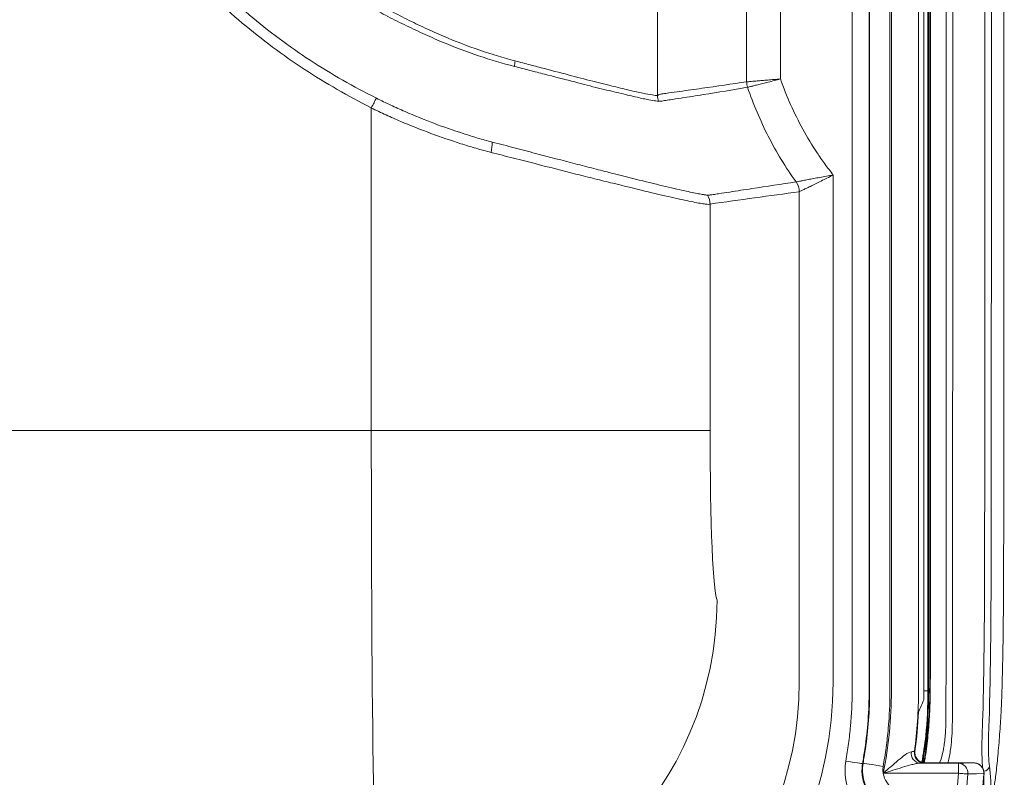
# Model space of a CAD drawing. Units: millimetres. Extents: x 0 to 4684, y 0 to 1680.
# Drawn here: x 498 to 572, y 353 to 410 of the extents above; entities that cross this region are included whole.
import ezdxf

# ---------------------------------------------------------------- set-up
doc = ezdxf.new("R2010")
doc.units = ezdxf.units.MM
doc.header["$LTSCALE"] = 6

msp = doc.modelspace()

# ---------------------------------------------------------------- linework, layer by layer
at = {"color": 7, "linetype": 'Continuous', "lineweight": 15}
for p, q in [((566.023, 657.499), (566.023, 359.491)), ((566.329, 656.905), (566.329, 359.491)), ((566.388, 359.491), (566.388, 656.905)), ((560.652, 359.491), (560.652, 654.887)), ((561.921, 654.887), (561.921, 359.491)), ((563.483, 640.207), (563.483, 359.491)), ((563.593, 359.491), (563.593, 640.245)), ((561.96, 359.491), (561.96, 640.129)), ((565.623, 640.168), (565.623, 359.491)), ((546.072, 612.318), (546.072, 404.078)), ((552.746, 405.106), (552.746, 611.29)), ((555.283, 611.077), (555.283, 405.319)), ((524.629, 403.153), (524.629, 378.981)), ((559.224, 398.124), (559.224, 360.143)), ((556.686, 360.143), (556.686, 396.872)), ((550.005, 378.981), (550.005, 395.946)), ((524.629, 378.981), (471.446, 378.981)), ((524.629, 378.981), (550.005, 378.981)), ((567.692, 371.807), (567.692, 371.807)), ((566.388, 359.491), (566.329, 359.491)), ((566.479, 359.491), (566.388, 359.491)), ((570.414, 357.007), (570.446, 357.872)), ((570.936, 358.024), (570.904, 357.167)), ((565.314, 354.952), (565.354, 354.961)), ((561.426, 354.035), (561.471, 354.074)), ((565.754, 354.077), (568.605, 354.077)), ((566.109, 354.096), (566.069, 354.087)), ((566.109, 354.096), (569.508, 354.096)), ((568.605, 353.315), (568.605, 354.077)), ((569.953, 354.067), (569.949, 354.068)), ((568.605, 353.315), (562.981, 353.315)), ((570.524, 353.276), (570.521, 353.276))]:
    msp.add_line(p, q, dxfattribs=at)
at = {"color": 8, "linetype": 'Continuous', "lineweight": 15}
for p, q in [((566.329, 359.491), (566.047, 359.491)), ((570.524, 353.276), (570.526, 353.321))]:
    msp.add_line(p, q, dxfattribs=at)
at = {"color": 7, "linetype": 'Continuous', "lineweight": 15, "flags": 128}
for points in [[(524.629, 403.153), (524.681, 403.252), (524.733, 403.351), (524.783, 403.448), (524.833, 403.542), (524.881, 403.634), (524.927, 403.722), (524.97, 403.805), (525.011, 403.884)], [(566.018, 354.113), (566.109, 354.646), (566.306, 356.23), (566.431, 357.833), (566.479, 359.491), (566.479, 359.491), (566.479, 359.491)], [(561.426, 354.035), (561.394, 354.04), (561.318, 354.052), (561.2, 354.071), (561.044, 354.096), (560.855, 354.127), (560.642, 354.161), (560.412, 354.198), (560.173, 354.237)], [(562.975, 353.831), (562.688, 353.877), (562.411, 353.922), (562.155, 353.963), (561.93, 354), (561.742, 354.03), (561.6, 354.053), (561.509, 354.068), (561.471, 354.074)], [(568.605, 354.077), (569.025, 354.086), (569.508, 354.096)], [(568.605, 353.315), (568.719, 353.306), (568.829, 353.299), (568.935, 353.291), (569.034, 353.284), (569.122, 353.278), (569.2, 353.272), (569.264, 353.268), (569.313, 353.264)], [(570.522, 353.291), (569.964, 353.279), (569.313, 353.264)]]:
    msp.add_lwpolyline(points, dxfattribs=at)
at = {"color": 8, "linetype": 'Continuous', "lineweight": 15, "flags": 128}
msp.add_lwpolyline([(567.201, 354.096), (567.311, 354.386), (567.469, 355.008), (567.469, 355.008), (567.469, 355.008)], dxfattribs=at)
at = {"color": 7, "linetype": 'Continuous', "lineweight": 15}
for centre, radius, start, end in [((537.69, 406.232), 2.332, 169.13161, 179.42833), ((554.017, 405.106), 1.272, 180.01814, 198.77578), ((554.017, 405.106), 1.271, 180.01566, 198.78265), ((547.342, 404.08), 1.271, 180.07439, 199.49509), ((530.897, 400.502), 2.785, 345.77407, 1.90607), ((555.414, 396.872), 1.271, 0.01631, 35.63382), ((555.415, 396.871), 1.271, 0.03527, 35.65019), ((658.61, -363.223), 766.898, 97.637479, 98.141347), ((548.734, 395.945), 1.271, 0.05747, 31.98692), ((566.519, 371.993), 0.147, 261.9046, 270.56935), ((525.103, 366.35), 25.432, 270.12735, 359.87265), ((566.603, 359.495), 0.123, 182.00901, 214.98442), ((565.811, 354.812), 0.738, 170.69558, 265.54329), ((566.069, 354.849), 0.762, 172.23853, 269.95965), ((568.573, 353.334), 0.744, 354.62139, 87.47332), ((569.764, 353.329), 0.762, 359.43811, 75.66848), ((482.292, 359.491), 86.534, 329.99728, 355.9072), ((482.292, 359.491), 87.243, 329.99728, 355.9072), ((482.292, 359.491), 88.448, 330.44675, 355.97098)]:
    msp.add_arc(centre, radius, start, end, dxfattribs=at)
at = {"color": 8, "linetype": 'Continuous', "lineweight": 15}
for centre, radius, start, end in [((569.764, 353.329), 0.762, 355.93996, 75.6531), ((570.456, 353.982), 0.515, 276.3584, 339.60904)]:
    msp.add_arc(centre, radius, start, end, dxfattribs=at)
at = {"color": 7, "linetype": 'Continuous', "lineweight": 15}
for centre, major_axis, ratio, start_param, end_param in [((525.184, 378.981), (0, 38.1), 0.014554, 1.570796, 3.097959), ((550.56, 378.981), (0, 12.7), 0.043661, 1.570796, 3.097959), ((531.257, 360.196), (18.002, -18.002), 0.99772, 5.498738, 7.067632), ((531.257, 360.196), (-19.794, 19.794), 0.998099, 2.357146, 3.926039)]:
    msp.add_ellipse(centre, major_axis=major_axis, ratio=ratio, start_param=start_param, end_param=end_param, dxfattribs=at)
for points in [[(566.499, 371.848), (566.507, 467.785), (566.507, 563.731), (566.5, 659.669)], [(566.522, 659.671), (566.53, 563.732), (566.529, 467.784), (566.521, 371.846)], [(567.692, 371.807), (567.7, 467.77), (567.701, 563.742), (567.693, 659.706)], [(568.179, 659.71), (568.186, 563.743), (568.186, 467.769), (568.178, 371.804)], [(570.575, 371.804), (570.634, 466.845), (570.637, 561.896), (570.584, 656.938)], [(571.075, 656.935), (571.127, 561.895), (571.124, 466.847), (571.065, 371.807)], [(556.448, 397.612), (556.448, 397.612), (556.448, 397.612), (556.448, 397.612)], [(556.686, 396.872), (556.686, 396.872), (556.686, 396.872), (556.686, 396.872)], [(565.623, 359.491), (565.623, 357.974), (565.519, 356.457), (565.314, 354.952)], [(566.023, 359.491), (566.023, 359.26), (566.022, 359.037), (566.021, 358.823)], [(566.479, 359.491), (566.48, 359.502), (566.48, 359.513), (566.48, 359.524)], [(566.502, 359.459), (566.495, 359.47), (566.483, 359.491), (566.481, 359.513), (566.48, 359.524)], [(566.502, 359.459), (566.502, 359.448), (566.502, 359.436), (566.502, 359.424)], [(565.624, 357.906), (565.76, 358.212), (565.893, 358.518), (566.021, 358.823)], [(565.354, 354.961), (565.487, 355.938), (565.577, 356.921), (565.624, 357.906)], [(568.159, 357.585), (568.158, 357.391), (568.156, 357.199), (568.153, 357.007)], [(566.109, 354.096), (566.109, 354.096), (566.109, 354.096), (566.109, 354.096)], [(570.417, 353.718), (570.307, 353.903), (570.121, 354.035), (569.91, 354.077)], [(570.522, 353.291), (570.529, 353.441), (570.493, 353.589), (570.417, 353.718)], [(570.469, 350.929), (570.497, 351.711), (570.516, 352.493), (570.524, 353.276)], [(570.521, 353.276), (570.522, 353.281), (570.522, 353.286), (570.522, 353.291)]]:
    msp.add_open_spline(points, degree=3, dxfattribs=at)
for points, knots in [([(572.01, 656.905), (572.011, 654.277), (572.018, 641.138), (572.029, 617.487), (572.039, 585.952), (572.046, 554.416), (572.048, 522.881), (572.046, 491.345), (572.04, 459.81), (572.027, 419.975), (572.011, 390.653), (572, 371.842)], [0, 0, 0, 0, 0.027656, 0.138281, 0.248905, 0.35953, 0.470154, 0.580779, 0.691403, 0.802027, 1, 1, 1, 1]), ([(524.629, 403.153), (523.77, 403.602), (522.915, 404.058), (521.238, 405.018), (520.416, 405.523), (517.997, 407.108), (516.45, 408.261), (514.227, 410.135), (513.502, 410.785), (512.102, 412.118), (511.425, 412.803), (509.461, 414.912), (508.241, 416.389), (505.979, 419.485), (504.937, 421.104), (503.513, 423.643), (503.063, 424.504), (502.223, 426.24), (501.83, 427.118), (500.732, 429.778), (500.11, 431.589), (499.336, 434.359), (499.105, 435.292), (498.697, 437.175), (498.52, 438.127), (498.367, 439.085)], [0, 0, 0, 0, 0.0625, 0.0625, 0.125, 0.125, 0.25, 0.25, 0.3125, 0.3125, 0.375, 0.375, 0.5, 0.5, 0.625, 0.625, 0.6875, 0.6875, 0.75, 0.75, 0.875, 0.875, 0.9375, 0.9375, 1, 1, 1, 1]), ([(499.145, 439.21), (499.294, 438.267), (499.465, 437.331), (499.866, 435.479), (500.094, 434.562), (500.855, 431.838), (501.469, 430.059), (502.549, 427.443), (502.935, 426.581), (503.763, 424.873), (504.205, 424.027), (505.607, 421.531), (506.632, 419.939), (508.856, 416.895), (510.056, 415.443), (511.988, 413.37), (512.654, 412.697), (514.03, 411.386), (514.743, 410.748), (516.204, 409.516), (516.953, 408.922), (518.482, 407.784), (519.262, 407.239), (520.852, 406.198), (521.662, 405.7), (523.316, 404.759), (524.16, 404.317), (525.011, 403.884)], [0, 0, 0, 0, 0.0625, 0.0625, 0.125, 0.125, 0.25, 0.25, 0.3125, 0.3125, 0.375, 0.375, 0.5, 0.5, 0.625, 0.625, 0.6875, 0.6875, 0.75, 0.75, 0.8125, 0.8125, 0.875, 0.875, 0.9375, 0.9375, 1, 1, 1, 1]), ([(535.358, 406.255), (534.473, 406.489), (533.572, 406.753), (531.747, 407.37), (530.824, 407.72), (529.425, 408.308), (528.954, 408.515), (528.019, 408.943), (527.553, 409.165), (526.622, 409.614), (526.156, 409.842), (525.24, 410.333), (524.791, 410.596), (524.352, 410.886)], [0, 0, 0, 0, 0.25, 0.25, 0.5, 0.5, 0.625, 0.625, 0.75, 0.75, 0.875, 0.875, 1, 1, 1, 1]), ([(524.629, 411.31), (525.054, 411.016), (525.492, 410.748), (526.384, 410.251), (526.838, 410.019), (527.748, 409.567), (528.204, 409.346), (529.12, 408.919), (529.581, 408.712), (530.953, 408.128), (531.858, 407.78), (533.648, 407.168), (534.532, 406.904), (535.4, 406.672)], [0, 0, 0, 0, 0.125, 0.125, 0.25, 0.25, 0.375, 0.375, 0.5, 0.5, 0.75, 0.75, 1, 1, 1, 1]), ([(535.4, 406.672), (535.785, 406.569), (536.162, 406.472), (536.899, 406.28), (537.259, 406.187), (538.316, 405.911), (538.987, 405.734), (540.262, 405.396), (540.868, 405.238), (541.982, 404.957), (542.493, 404.833), (543.424, 404.61), (543.844, 404.507), (544.588, 404.331), (544.903, 404.26), (545.425, 404.157), (545.631, 404.124), (545.859, 404.094), (545.921, 404.087), (545.994, 404.078), (546.014, 404.076), (546.048, 404.071), (546.062, 404.071), (546.072, 404.078)], [0, 0, 0, 0, 0.0625, 0.0625, 0.125, 0.125, 0.25, 0.25, 0.375, 0.375, 0.5, 0.5, 0.625, 0.625, 0.75, 0.75, 0.875, 0.875, 0.9375, 0.9375, 0.96875, 0.96875, 1, 1, 1, 1]), ([(546.145, 403.656), (546.133, 403.654), (546.118, 403.659), (546.083, 403.665), (546.062, 403.667), (545.99, 403.675), (545.927, 403.683), (545.697, 403.714), (545.488, 403.748), (544.961, 403.854), (544.642, 403.925), (543.891, 404.103), (543.467, 404.204), (542.526, 404.427), (542.01, 404.55), (540.884, 404.83), (540.271, 404.988), (538.983, 405.324), (538.305, 405.5), (537.237, 405.773), (536.873, 405.866), (536.128, 406.056), (535.747, 406.152), (535.358, 406.255)], [0, 0, 0, 0, 0.03125, 0.03125, 0.0625, 0.0625, 0.125, 0.125, 0.25, 0.25, 0.375, 0.375, 0.5, 0.5, 0.625, 0.625, 0.75, 0.75, 0.875, 0.875, 0.9375, 0.9375, 1, 1, 1, 1]), ([(546.072, 404.078), (546.089, 404.09), (546.107, 404.098), (546.141, 404.117), (546.159, 404.126), (546.211, 404.152), (546.246, 404.167), (546.315, 404.189), (546.35, 404.193), (546.419, 404.202), (546.454, 404.207), (546.628, 404.231), (546.767, 404.25), (547.184, 404.309), (547.462, 404.348), (548.296, 404.465), (548.853, 404.544), (550.521, 404.782), (551.633, 404.942), (552.746, 405.106)], [0, 0, 0, 0, 0.007812, 0.007812, 0.015625, 0.015625, 0.03125, 0.03125, 0.046875, 0.046875, 0.0625, 0.0625, 0.125, 0.125, 0.25, 0.25, 0.5, 0.5, 1, 1, 1, 1]), ([(552.746, 405.106), (552.753, 405.107), (552.775, 405.108), (552.85, 405.115), (552.903, 405.119), (553.037, 405.13), (553.118, 405.137), (553.304, 405.152), (553.411, 405.161), (553.646, 405.181), (553.775, 405.192), (554.046, 405.214), (554.188, 405.226), (554.489, 405.252), (554.645, 405.265), (554.96, 405.291), (555.123, 405.305), (555.283, 405.319)], [0, 0, 0, 0, 0.125, 0.125, 0.25, 0.25, 0.375, 0.375, 0.5, 0.5, 0.625, 0.625, 0.75, 0.75, 0.875, 0.875, 1, 1, 1, 1]), ([(552.813, 404.697), (552.82, 404.699), (552.842, 404.704), (552.915, 404.722), (552.967, 404.735), (553.098, 404.767), (553.176, 404.787), (553.358, 404.832), (553.462, 404.858), (553.691, 404.915), (553.816, 404.946), (554.079, 405.012), (554.218, 405.047), (554.511, 405.121), (554.663, 405.16), (554.969, 405.238), (555.127, 405.279), (555.283, 405.319)], [0, 0, 0, 0, 0.125, 0.125, 0.25, 0.25, 0.375, 0.375, 0.5, 0.5, 0.625, 0.625, 0.75, 0.75, 0.875, 0.875, 1, 1, 1, 1]), ([(555.283, 405.319), (555.737, 404.019), (556.294, 402.766), (557.285, 400.959), (557.641, 400.37), (558.212, 399.512), (558.408, 399.23), (558.813, 398.675), (559.019, 398.4), (559.224, 398.124)], [0, 0, 0, 0, 0.5, 0.5, 0.75, 0.75, 0.875, 0.875, 1, 1, 1, 1]), ([(552.813, 404.697), (551.71, 404.508), (550.606, 404.325), (548.949, 404.061), (548.396, 403.974), (547.566, 403.846), (547.289, 403.804), (546.874, 403.742), (546.735, 403.721), (546.528, 403.69), (546.461, 403.68), (546.352, 403.659), (546.314, 403.652), (546.253, 403.648), (546.232, 403.648), (546.199, 403.649), (546.189, 403.65), (546.167, 403.654), (546.155, 403.657), (546.145, 403.656)], [0, 0, 0, 0, 0.5, 0.5, 0.75, 0.75, 0.875, 0.875, 0.9375, 0.9375, 0.96875, 0.96875, 0.984375, 0.984375, 0.992188, 0.992188, 0.996094, 0.996094, 1, 1, 1, 1]), ([(556.448, 397.612), (556.058, 398.154), (555.69, 398.71), (554.996, 399.85), (554.67, 400.433), (553.76, 402.21), (553.243, 403.434), (552.813, 404.697)], [0, 0, 0, 0, 0.25, 0.25, 0.5, 0.5, 1, 1, 1, 1]), ([(525.011, 403.884), (525.366, 403.703), (525.724, 403.532), (526.439, 403.198), (526.798, 403.036), (527.876, 402.565), (528.597, 402.271), (530.046, 401.725), (530.775, 401.476), (531.867, 401.12), (532.231, 401.004), (532.957, 400.788), (533.32, 400.689), (533.68, 400.594)], [0, 0, 0, 0, 0.125, 0.125, 0.25, 0.25, 0.5, 0.5, 0.75, 0.75, 0.875, 0.875, 1, 1, 1, 1]), ([(533.597, 399.818), (533.223, 399.914), (532.849, 400.016), (532.098, 400.237), (531.721, 400.354), (530.592, 400.714), (529.838, 400.967), (528.34, 401.521), (527.593, 401.818), (526.478, 402.295), (526.107, 402.459), (525.367, 402.797), (524.997, 402.97), (524.629, 403.153)], [0, 0, 0, 0, 0.125, 0.125, 0.25, 0.25, 0.5, 0.5, 0.75, 0.75, 0.875, 0.875, 1, 1, 1, 1]), ([(533.68, 400.594), (534.242, 400.448), (534.794, 400.307), (535.874, 400.024), (536.404, 399.885), (537.959, 399.477), (538.952, 399.216), (540.378, 398.847), (540.843, 398.727), (541.749, 398.495), (542.193, 398.383), (543.47, 398.059), (544.251, 397.86), (545.676, 397.505), (546.321, 397.349), (547.181, 397.149), (547.449, 397.088), (547.94, 396.979), (548.165, 396.93), (548.775, 396.797), (549.096, 396.731), (549.458, 396.666), (549.559, 396.65), (549.678, 396.633), (549.712, 396.628), (549.77, 396.621), (549.795, 396.618), (549.812, 396.618)], [0, 0, 0, 0, 0.0625, 0.0625, 0.125, 0.125, 0.25, 0.25, 0.3125, 0.3125, 0.375, 0.375, 0.5, 0.5, 0.625, 0.625, 0.6875, 0.6875, 0.75, 0.75, 0.875, 0.875, 0.9375, 0.9375, 0.96875, 0.96875, 1, 1, 1, 1]), ([(550.005, 395.946), (549.978, 395.933), (549.927, 395.928), (549.778, 395.932), (549.68, 395.941), (549.322, 395.99), (548.995, 396.054), (548.375, 396.183), (548.147, 396.231), (547.647, 396.338), (547.373, 396.398), (546.496, 396.595), (545.839, 396.75), (544.384, 397.101), (543.587, 397.298), (542.285, 397.618), (541.832, 397.73), (540.906, 397.96), (540.432, 398.079), (538.976, 398.446), (537.962, 398.706), (536.375, 399.112), (535.835, 399.25), (534.733, 399.531), (534.17, 399.67), (533.597, 399.818)], [0, 0, 0, 0, 0.0625, 0.0625, 0.125, 0.125, 0.25, 0.25, 0.3125, 0.3125, 0.375, 0.375, 0.5, 0.5, 0.625, 0.625, 0.6875, 0.6875, 0.75, 0.75, 0.875, 0.875, 0.9375, 0.9375, 1, 1, 1, 1]), ([(549.812, 396.618), (549.835, 396.619), (549.853, 396.616), (549.887, 396.618), (549.939, 396.622), (549.991, 396.627), (550.094, 396.639), (550.164, 396.65), (550.371, 396.682), (550.509, 396.704), (550.925, 396.768), (551.754, 396.897), (552.583, 397.025), (554.24, 397.278), (555.344, 397.446), (556.448, 397.612)], [0, 0, 0, 0, 0.007812, 0.007812, 0.015625, 0.03125, 0.03125, 0.0625, 0.0625, 0.125, 0.125, 0.25, 0.5, 0.5, 1, 1, 1, 1]), ([(556.448, 397.612), (556.456, 397.614), (556.483, 397.619), (556.572, 397.636), (556.635, 397.648), (556.791, 397.679), (556.884, 397.697), (557.098, 397.738), (557.219, 397.761), (557.481, 397.812), (557.623, 397.836), (557.917, 397.889), (558.071, 397.917), (558.552, 398.003), (558.884, 398.063), (559.224, 398.124)], [0, 0, 0, 0, 0.125, 0.125, 0.25, 0.25, 0.375, 0.375, 0.5, 0.5, 0.625, 0.625, 0.75, 0.75, 1, 1, 1, 1]), ([(556.686, 396.872), (556.694, 396.876), (556.719, 396.888), (556.801, 396.927), (556.859, 396.956), (557.004, 397.026), (557.089, 397.068), (557.286, 397.164), (557.397, 397.219), (557.757, 397.397), (558.027, 397.531), (558.612, 397.821), (558.914, 397.97), (559.224, 398.124)], [0, 0, 0, 0, 0.125, 0.125, 0.25, 0.25, 0.375, 0.375, 0.5, 0.5, 0.75, 0.75, 1, 1, 1, 1]), ([(566.48, 359.524), (566.484, 360.468), (566.487, 361.441), (566.491, 362.952), (566.492, 363.465), (566.494, 364.497), (566.495, 365.016), (566.497, 366.581), (566.497, 367.634), (566.498, 369.739), (566.498, 370.793), (566.499, 371.848)], [0, 0, 0, 0, 0.25, 0.25, 0.375, 0.375, 0.5, 0.5, 0.75, 0.75, 1, 1, 1, 1]), ([(566.521, 371.846), (566.521, 370.786), (566.52, 369.727), (566.52, 367.611), (566.519, 366.552), (566.517, 364.98), (566.516, 364.458), (566.514, 363.421), (566.513, 362.905), (566.509, 361.387), (566.506, 360.407), (566.502, 359.459)], [0, 0, 0, 0, 0.25, 0.25, 0.5, 0.5, 0.625, 0.625, 0.75, 0.75, 1, 1, 1, 1]), ([(567.673, 357.747), (567.673, 357.88), (567.674, 358.018), (567.675, 358.29), (567.675, 358.427), (567.676, 358.838), (567.677, 359.114), (567.68, 359.946), (567.681, 360.509), (567.685, 362.218), (567.687, 363.388), (567.69, 365.774), (567.69, 366.979), (567.691, 369.392), (567.692, 370.599), (567.692, 371.807)], [0, 0, 0, 0, 0.03125, 0.03125, 0.0625, 0.0625, 0.125, 0.125, 0.25, 0.25, 0.5, 0.5, 0.75, 0.75, 1, 1, 1, 1]), ([(568.178, 371.804), (568.177, 370.582), (568.177, 369.36), (568.176, 367.531), (568.176, 366.922), (568.175, 365.706), (568.175, 365.099), (568.173, 363.289), (568.171, 362.106), (568.166, 359.802), (568.162, 358.68), (568.159, 357.585)], [0, 0, 0, 0, 0.25, 0.25, 0.375, 0.375, 0.5, 0.5, 0.75, 0.75, 1, 1, 1, 1]), ([(570.446, 357.872), (570.46, 358.436), (570.487, 359.563), (570.513, 361.326), (570.538, 363.129), (570.554, 364.952), (570.563, 366.784), (570.572, 369.066), (570.575, 370.74), (570.575, 371.804), (570.575, 371.804)], [0, 0, 0, 0, 0.13012, 0.260219, 0.39001, 0.519842, 0.648224, 0.776634, 0.999995, 1, 1, 1, 1]), ([(571.065, 371.807), (571.064, 370.748), (571.062, 369.083), (571.053, 366.815), (571.044, 365.003), (571.029, 363.203), (571.001, 361.422), (570.983, 359.702), (570.936, 358.55), (570.936, 358.024), (570.936, 358.024)], [0, 0, 0, 0, 0.224912, 0.353588, 0.482235, 0.61162, 0.740965, 0.870468, 0.999996, 1, 1, 1, 1]), ([(572, 371.842), (572, 371.174), (571.999, 369.839), (571.993, 367.8), (571.984, 366.078), (571.972, 364.677), (571.959, 363.624), (571.943, 362.573), (571.923, 361.526), (571.9, 360.493), (571.88, 359.825), (571.871, 359.491)], [0, 0, 0, 0, 0.158349, 0.316785, 0.484075, 0.568159, 0.652234, 0.738567, 0.824895, 0.912448, 1, 1, 1, 1]), ([(560.173, 354.237), (560.243, 354.672), (560.316, 355.106), (560.437, 355.978), (560.488, 356.415), (560.61, 357.731), (560.652, 358.61), (560.652, 359.491)], [0, 0, 0, 0, 0.25, 0.25, 0.5, 0.5, 1, 1, 1, 1]), ([(561.921, 359.491), (561.921, 358.033), (561.813, 356.573), (561.586, 355.036), (561.572, 354.946), (561.554, 354.833), (561.551, 354.81), (561.544, 354.765), (561.54, 354.745), (561.532, 354.694), (561.528, 354.669), (561.52, 354.618), (561.516, 354.593), (561.483, 354.39), (561.454, 354.212), (561.426, 354.035)], [0.3828101, 0.3828101, 0.3828101, 0.3828101, 0.8828101, 0.8828101, 0.9140601, 0.9140601, 0.9218726, 0.9218726, 0.9296851, 0.9296851, 0.9374976, 0.9374976, 0.9453101, 0.9453101, 1, 1, 1, 1]), ([(561.471, 354.074), (561.498, 354.236), (561.524, 354.399), (561.554, 354.587), (561.558, 354.612), (561.566, 354.663), (561.57, 354.688), (561.579, 354.739), (561.582, 354.759), (561.589, 354.804), (561.593, 354.827), (561.61, 354.94), (561.624, 355.03), (561.851, 356.569), (561.96, 358.031), (561.96, 359.491)], [0.3874389, 0.3874389, 0.3874389, 0.3874389, 0.4375, 0.4375, 0.4453125, 0.4453125, 0.453125, 0.453125, 0.4609375, 0.4609375, 0.46875, 0.46875, 0.5, 0.5, 1, 1, 1, 1]), ([(563.483, 359.491), (563.483, 358.542), (563.439, 357.595), (563.31, 356.178), (563.257, 355.706), (563.128, 354.767), (563.05, 354.299), (562.975, 353.831)], [0, 0, 0, 0, 0.5, 0.5, 0.75, 0.75, 1, 1, 1, 1]), ([(562.981, 353.315), (563.184, 354.333), (563.337, 355.36), (563.541, 357.419), (563.593, 358.452), (563.593, 359.491)], [0, 0, 0, 0, 0.5, 0.5, 1, 1, 1, 1]), ([(571.871, 359.491), (571.868, 359.381), (571.861, 359.159), (571.848, 358.828), (571.835, 358.495), (571.824, 358.273), (571.819, 358.162)], [0, 0, 0, 0, 0.245216, 0.493584, 0.74516, 1, 1, 1, 1]), ([(567.667, 357.181), (567.67, 357.369), (567.672, 357.557), (567.673, 357.747), (567.673, 357.747), (567.673, 357.747), (567.673, 357.747)], [0, 0, 0, 0, 0.0006357642, 0.0006357642, 0.0006357642, 0.0006358242, 0.0006358242, 0.0006358242, 0.0006358242]), ([(571.561, 354.61), (571.611, 355.148), (571.657, 355.689), (571.739, 356.774), (571.775, 357.316), (571.804, 357.87)], [0, 0, 0, 0, 0.5, 0.5, 1, 1, 1, 1]), ([(571.819, 358.162), (571.817, 358.113), (571.812, 358.016), (571.807, 357.919), (571.804, 357.87)], [0, 0, 0, 0, 0.498595, 1, 1, 1, 1]), ([(567.471, 355.016), (567.485, 355.096), (567.5, 355.174), (567.526, 355.337), (567.538, 355.42), (567.573, 355.675), (567.593, 355.85), (567.642, 356.392), (567.661, 356.776), (567.667, 357.181)], [0, 0, 0, 0, 0.125, 0.125, 0.25, 0.25, 0.5, 0.5, 1, 1, 1, 1]), ([(570.904, 357.167), (570.893, 356.886), (570.872, 356.32), (570.856, 355.625), (570.857, 355.054), (570.87, 354.593), (570.896, 354.169), (570.925, 353.925), (570.939, 353.803)], [0, 0, 0, 0, 0.205191, 0.413142, 0.557737, 0.702331, 0.851166, 1, 1, 1, 1]), ([(565.083, 354.931), (564.964, 354.923), (564.801, 354.825), (564.462, 354.587), (564.281, 354.441), (563.736, 353.984), (563.358, 353.646), (562.981, 353.315)], [0, 0, 0, 0, 0.25, 0.25, 0.5, 0.5, 1, 1, 1, 1]), ([(565.083, 354.931), (565.154, 354.936), (565.209, 354.94), (565.286, 354.947), (565.308, 354.95), (565.314, 354.952)], [0, 0, 0, 0, 0.5, 0.5, 1, 1, 1, 1]), ([(565.354, 354.961), (565.339, 354.853), (565.348, 354.743), (565.41, 354.536), (565.464, 354.438), (565.606, 354.276), (565.695, 354.21), (565.892, 354.12), (565.999, 354.096), (566.109, 354.096)], [0, 0, 0, 0, 0.25, 0.25, 0.5, 0.5, 0.75, 0.75, 1, 1, 1, 1]), ([(567.469, 355.008), (567.469, 355.008), (567.469, 355.008), (567.469, 355.008), (567.469, 355.009), (567.469, 355.011), (567.47, 355.012), (567.47, 355.012), (567.47, 355.012), (567.47, 355.012)], [-0.00000006, -0.00000006, -0.00000006, -0.00000006, 0, 0, 0, 0.000006197637, 0.000006197637, 0.000006197637, 0.000006252728, 0.000006252728, 0.000006252728, 0.000006252728]), ([(567.47, 355.012), (567.47, 355.012), (567.47, 355.012), (567.47, 355.012), (567.47, 355.013), (567.47, 355.015), (567.471, 355.016), (567.471, 355.016), (567.471, 355.016), (567.471, 355.016)], [-0.00000006, -0.00000006, -0.00000006, -0.00000006, 0, 0, 0, 0.000006952926, 0.000006952926, 0.000006952926, 0.000007012899, 0.000007012899, 0.000007012899, 0.000007012899]), ([(562.586, 349.548), (562.375, 349.652), (562.174, 349.772), (561.791, 350.044), (561.608, 350.198), (561.273, 350.529), (561.119, 350.706), (560.841, 351.083), (560.716, 351.286), (560.5, 351.706), (560.409, 351.922), (560.263, 352.368), (560.208, 352.598), (560.096, 353.299), (560.097, 353.768), (560.173, 354.237)], [0, 0, 0, 0, 0.125, 0.125, 0.25, 0.25, 0.375, 0.375, 0.5, 0.5, 0.625, 0.625, 0.75, 0.75, 1, 1, 1, 1]), ([(561.426, 354.035), (561.371, 353.7), (561.371, 353.365), (561.476, 352.697), (561.581, 352.376), (561.812, 351.926), (561.902, 351.782), (562.101, 351.512), (562.21, 351.385), (562.45, 351.149), (562.581, 351.039), (562.854, 350.845), (562.998, 350.759), (563.149, 350.685)], [0, 0, 0, 0, 0.25, 0.25, 0.5, 0.5, 0.625, 0.625, 0.75, 0.75, 0.875, 0.875, 1, 1, 1, 1]), ([(564.604, 350.395), (564.373, 350.395), (564.144, 350.42), (563.699, 350.518), (563.48, 350.592), (563.064, 350.785), (562.869, 350.902), (562.504, 351.179), (562.336, 351.339), (562.04, 351.686), (561.911, 351.876), (561.695, 352.282), (561.61, 352.493), (561.487, 352.933), (561.449, 353.163), (561.423, 353.618), (561.435, 353.846), (561.471, 354.074)], [0, 0, 0, 0, 0.125, 0.125, 0.25, 0.25, 0.375, 0.375, 0.5, 0.5, 0.625, 0.625, 0.75, 0.75, 0.875, 0.875, 1, 1, 1, 1]), ([(565.754, 354.077), (565.661, 354.076), (565.559, 354.061), (565.344, 354.02), (565.232, 353.994), (564.891, 353.907), (564.656, 353.838), (563.947, 353.624), (563.462, 353.467), (562.981, 353.315)], [0, 0, 0, 0, 0.125, 0.125, 0.25, 0.25, 0.5, 0.5, 1, 1, 1, 1]), ([(566.069, 354.087), (566.061, 354.085), (566.031, 354.083), (565.926, 354.08), (565.85, 354.078), (565.754, 354.077)], [0, 0, 0, 0, 0.5, 0.5, 1, 1, 1, 1]), ([(569.508, 354.096), (569.518, 354.096), (569.526, 354.096), (569.54, 354.096), (569.546, 354.096), (569.565, 354.096), (569.576, 354.096), (569.608, 354.096), (569.627, 354.095), (569.685, 354.094), (569.72, 354.094), (569.755, 354.093)], [0, 0, 0, 0, 0.0625, 0.0625, 0.125, 0.125, 0.25, 0.25, 0.5, 0.5, 1, 1, 1, 1]), ([(569.91, 354.077), (569.876, 354.084), (569.845, 354.088), (569.793, 354.092), (569.773, 354.093), (569.755, 354.093)], [0, 0, 0, 0, 0.5, 0.5, 1, 1, 1, 1]), ([(569.91, 354.077), (570.013, 354.053), (570.113, 354.009), (570.286, 353.887), (570.362, 353.808), (570.417, 353.718)], [0, 0, 0, 0, 0.5, 0.5, 1, 1, 1, 1]), ([(571.272, 352.169), (571.319, 352.508), (571.395, 353.054), (571.49, 353.886), (571.538, 354.368), (571.561, 354.61)], [0, 0, 0, 0, 0.451281, 0.725053, 1, 1, 1, 1]), ([(562.975, 353.831), (562.956, 353.712), (562.95, 353.594), (562.963, 353.357), (562.983, 353.237), (563.079, 352.894), (563.193, 352.679), (563.424, 352.408), (563.511, 352.325), (563.701, 352.181), (563.803, 352.12), (564.127, 351.97), (564.364, 351.918), (564.604, 351.918)], [0, 0, 0, 0, 0.125, 0.125, 0.25, 0.25, 0.5, 0.5, 0.625, 0.625, 0.75, 0.75, 1, 1, 1, 1]), ([(570.472, 350.98), (570.479, 351.17), (570.506, 351.951), (570.518, 352.731), (570.526, 353.322)], [0, 0, 0, 0, 0.243846, 1, 1, 1, 1]), ([(570.939, 353.803), (570.988, 353.438), (571.021, 353.068), (571.048, 352.334), (571.043, 351.966), (570.996, 351.23), (570.954, 350.861), (570.829, 350.13), (570.748, 349.77), (570.685, 349.416)], [0, 0, 0, 0, 0.25, 0.25, 0.5, 0.5, 0.75, 0.75, 1, 1, 1, 1])]:
    msp.add_open_spline(points, degree=3, knots=knots, dxfattribs=at)
at = {"color": 8, "linetype": 'Continuous', "lineweight": 15}
for points, knots in [([(566.329, 359.491), (566.308, 358.364), (566.274, 356.568), (565.978, 354.799), (565.868, 354.14)], [0, 0, 0, 0, 0.627565, 1, 1, 1, 1]), ([(566.388, 359.491), (566.368, 358.451), (566.333, 356.653), (566.055, 354.877), (565.938, 354.127)], [0, 0, 0, 0, 0.578048, 1, 1, 1, 1]), ([(566.502, 359.424), (566.491, 358.862), (566.47, 357.735), (566.336, 356.143), (566.198, 354.927), (566.079, 354.253), (566.053, 354.106)], [0, 0, 0, 0, 0.305065, 0.611885, 0.915533, 1, 1, 1, 1]), ([(568.153, 357.007), (568.144, 356.696), (568.127, 356.069), (568.054, 355.321), (567.964, 354.727), (567.888, 354.348), (567.83, 354.154), (567.813, 354.096)], [0, 0, 0, 0, 0.277704, 0.560032, 0.741782, 0.92353, 1, 1, 1, 1]), ([(570.428, 353.693), (570.422, 353.745), (570.403, 353.923), (570.383, 354.283), (570.368, 354.771), (570.367, 355.379), (570.383, 356.114), (570.404, 356.708), (570.414, 357.007)], [0, 0, 0, 0, 0.064668, 0.223248, 0.386418, 0.549587, 0.773269, 1, 1, 1, 1])]:
    msp.add_open_spline(points, degree=3, knots=knots, dxfattribs=at)

doc.saveas('drawing.dxf')
